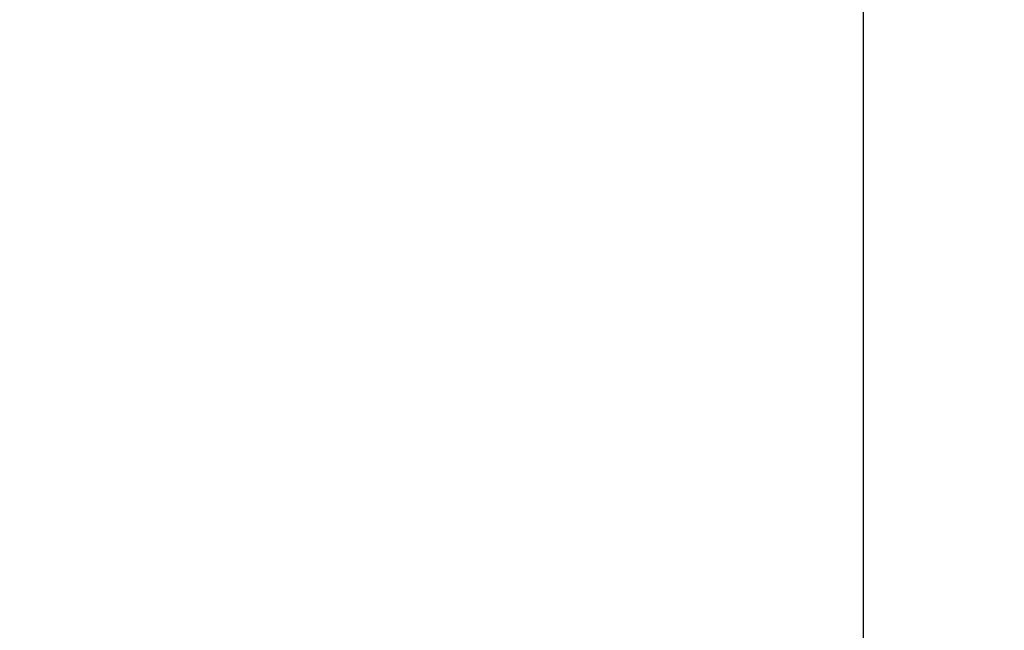
# Model space of a CAD drawing. Units: millimetres. Extents: x -686 to 8080, y -512 to 7182.
# Drawn here: x 5937 to 6230, y 3897 to 4079 of the extents above; entities that cross this region are included whole.
import ezdxf

# ---------------------------------------------------------------- set-up
doc = ezdxf.new("R2010")
doc.units = ezdxf.units.MM
doc.layers.add('Dimensions', color=7, linetype='Continuous')
doc.layers.add('Safetyarea', color=131, linetype='Continuous')
doc.styles.get("Standard").update_dxf_attribs({"font": 'arial.ttf'})
doc.dimstyles.new('Leikkiset keinu', dxfattribs={"dimtxt": 150, "dimasz": 2.5, "dimexe": 0.06, "dimexo": 0.625, "dimtad": 0, "dimtih": 1, "dimtoh": 1, "dimdec": 0, "dimtxsty": 'Standard', "dimcen": 2.5, "dimadec": 0, "dimazin": 0, "dimtfac": 1, "dimtmove": 0, "dimatfit": 3, "dimfxl": 1, "dimarcsym": 0})

# ---------------------------------------------------------------- blocks, each defined once
blk = doc.blocks.new('*D7')
at = {"layer": 'Defpoints', "color": 0}
for p in [(6187.98, 4591.4), (1855.48, 3801.93), (6187.98, 3801.93)]:
    blk.add_point(p, dxfattribs=at)
at = {"layer": 'Dimensions', "color": 0, "lineweight": -2}
for p, q in [((1855.48, 3802.56), (1855.48, 4591.46)), ((1857.98, 4591.4), (3794.38, 4591.4)), ((6185.48, 4591.4), (4249.08, 4591.4)), ((6187.98, 3811.56), (6187.98, 4591.46)), ((6187.98, 3802.56), (6187.98, 3810.31))]:
    blk.add_line(p, q, dxfattribs=at)
at = {"layer": 'Dimensions', "color": 0}
for points in [[(1857.98, 4591.82), (1857.98, 4590.98), (1855.48, 4591.4)], [(6185.48, 4590.98), (6185.48, 4591.82), (6187.98, 4591.4)]]:
    blk.add_solid(points, dxfattribs=at)
at = {"layer": 'Dimensions', "color": 0, "insert": (4021.73, 4591.4), "char_height": 150, "attachment_point": 5}
blk.add_mtext('4333', dxfattribs=at)

msp = doc.modelspace()

# ---------------------------------------------------------------- linework, layer by layer
at = {"layer": 'Safetyarea', "ltscale": 0.1}
msp.add_lwpolyline([(5762.05, 1834.93, -0.053545), (5316.14, 1646.32), (4883.01, 1512.69, -0.082459), (4613.48, 1467.93), (4002.48, 1467.93, -0.373789), (2483.48, 147.93), (1935.48, 147.93, -0.414214), (401.48, 1681.93), (401.48, 2904.96, -0.53905), (2483.48, 6068.93), (4613.48, 6068.93, -0.130815), (5740.51, 5768.93), (6113.48, 5768.93, -1), (6113.48, 1834.93)], format="xyb", close=True, dxfattribs=at)

# ---------------------------------------------------------------- dimensions: what is measured, and where the dimension line sits
at = {"layer": 'Dimensions'}
dim = msp.add_linear_dim(base=(6187.97598352, 4591.39840431), p1=(1855.47598352, 3801.93221547), p2=(6187.97598352, 3801.93233094), dimstyle='Leikkiset keinu', dxfattribs=at)
dim.commit()
dim.dimension.update_dxf_attribs({"geometry": '*D7', "text_midpoint": (4021.72598352, 4591.39840431)})

doc.saveas('drawing.dxf')
